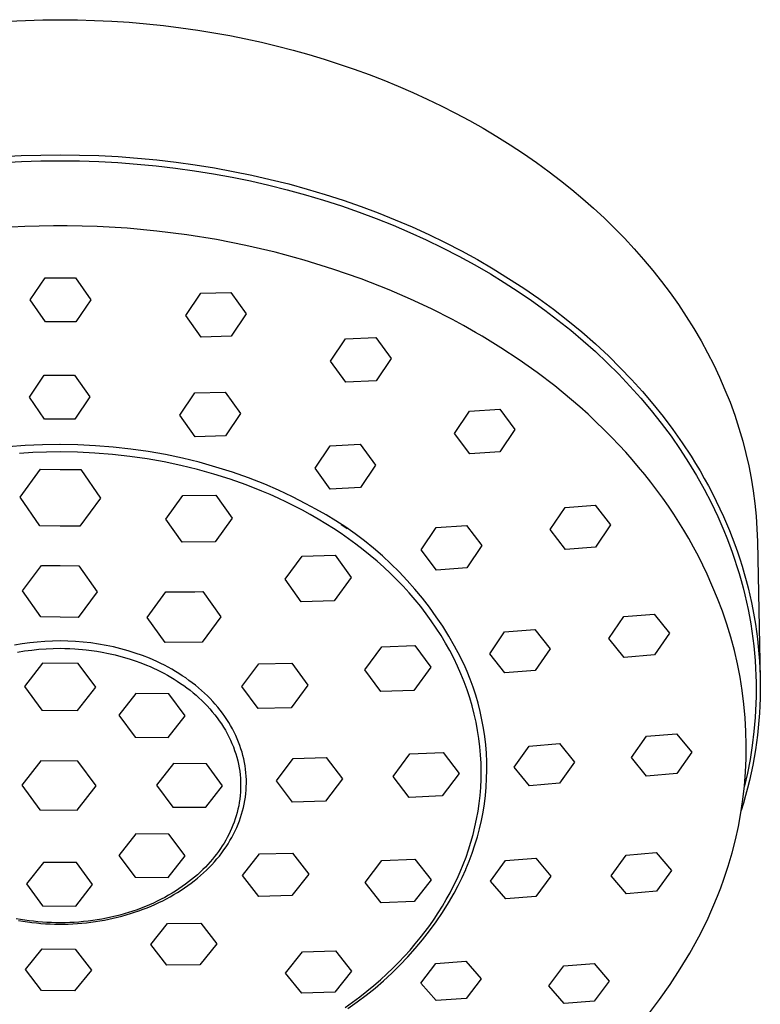
# Model space of a CAD drawing. Units: millimetres. Extents: x -254 to 189, y -714 to 739.
# Drawn here: x 136 to 189, y 531 to 601 of the extents above; entities that cross this region are included whole.
import ezdxf

# ---------------------------------------------------------------- set-up
doc = ezdxf.new("R2010")
doc.units = ezdxf.units.MM
doc.header["$MEASUREMENT"] = 0
doc.layers.add('Default', color=7, linetype='Continuous', true_color=0x000000)

msp = doc.modelspace()

# ---------------------------------------------------------------- linework, layer by layer
at = {"layer": 'Default', "color": 7, "true_color": 0xffffff}
for p, q in [((135.422, 601.322), (136.66, 601.381)), ((136.66, 601.381), (137.899, 601.416)), ((137.899, 601.416), (139.138, 601.427)), ((139.138, 601.427), (140.377, 601.415)), ((140.377, 601.415), (141.616, 601.38)), ((141.616, 601.38), (142.854, 601.322)), ((142.854, 601.322), (144.091, 601.24)), ((144.091, 601.24), (145.325, 601.135)), ((145.325, 601.135), (146.558, 601.006)), ((146.558, 601.006), (147.788, 600.854)), ((147.788, 600.854), (149.015, 600.678)), ((149.015, 600.678), (150.164, 600.491)), ((150.164, 600.491), (151.31, 600.283)), ((151.31, 600.283), (152.452, 600.055)), ((152.452, 600.055), (153.589, 599.805)), ((153.589, 599.805), (154.722, 599.533)), ((154.722, 599.533), (155.849, 599.241)), ((155.849, 599.241), (156.97, 598.927)), ((156.97, 598.927), (158.085, 598.592)), ((158.085, 598.592), (159.161, 598.246)), ((159.161, 598.246), (160.231, 597.879)), ((160.231, 597.879), (161.293, 597.492)), ((161.293, 597.492), (162.347, 597.084)), ((162.347, 597.084), (163.393, 596.655)), ((163.393, 596.655), (164.43, 596.205)), ((164.43, 596.205), (165.458, 595.735)), ((165.458, 595.735), (166.475, 595.243)), ((166.475, 595.243), (167.486, 594.727)), ((167.486, 594.727), (168.486, 594.191)), ((168.486, 594.191), (169.474, 593.632)), ((169.474, 593.632), (170.449, 593.052)), ((170.449, 593.052), (171.411, 592.449)), ((171.411, 592.449), (172.358, 591.825)), ((134.97, 591.599), (136.358, 591.672)), ((136.358, 591.672), (137.748, 591.716)), ((137.748, 591.716), (139.138, 591.731)), ((139.138, 591.731), (140.528, 591.716)), ((140.528, 591.716), (141.918, 591.672)), ((141.918, 591.672), (143.306, 591.599)), ((143.306, 591.599), (144.693, 591.496)), ((144.693, 591.496), (146.077, 591.364)), ((146.077, 591.364), (147.458, 591.203)), ((172.358, 591.825), (173.291, 591.179)), ((135.005, 591.175), (136.384, 591.248)), ((136.384, 591.248), (137.765, 591.291)), ((137.765, 591.291), (139.146, 591.305)), ((139.146, 591.305), (140.527, 591.291)), ((140.527, 591.291), (141.907, 591.247)), ((141.907, 591.247), (143.286, 591.174)), ((143.286, 591.174), (144.663, 591.072)), ((144.663, 591.072), (146.037, 590.941)), ((146.037, 590.941), (147.409, 590.781)), ((147.409, 590.781), (148.777, 590.591)), ((147.458, 591.203), (148.835, 591.012)), ((148.835, 591.012), (150.208, 590.791)), ((150.208, 590.791), (151.548, 590.546)), ((173.291, 591.179), (174.208, 590.51)), ((148.777, 590.591), (150.14, 590.372)), ((150.14, 590.372), (151.471, 590.128)), ((151.471, 590.128), (152.797, 589.857)), ((151.548, 590.546), (152.882, 590.273)), ((152.882, 590.273), (154.21, 589.97)), ((154.21, 589.97), (155.531, 589.639)), ((174.208, 590.51), (175.025, 589.885)), ((152.797, 589.857), (154.116, 589.556)), ((154.116, 589.556), (155.429, 589.227)), ((155.429, 589.227), (156.733, 588.869)), ((155.531, 589.639), (156.845, 589.278)), ((156.845, 589.278), (158.15, 588.888)), ((175.025, 589.885), (175.828, 589.241)), ((175.828, 589.241), (176.616, 588.578)), ((156.733, 588.869), (158.03, 588.482)), ((158.15, 588.888), (159.446, 588.468)), ((176.616, 588.578), (177.388, 587.898)), ((158.03, 588.482), (159.317, 588.065)), ((159.317, 588.065), (160.594, 587.619)), ((159.446, 588.468), (160.732, 588.019)), ((160.732, 588.019), (161.958, 587.559)), ((177.388, 587.898), (178.144, 587.199)), ((160.594, 587.619), (161.813, 587.162)), ((161.813, 587.162), (163.021, 586.678)), ((161.958, 587.559), (163.174, 587.072)), ((178.144, 587.199), (178.882, 586.482)), ((136.604, 586.591), (134.555, 586.485)), ((138.656, 586.627), (136.604, 586.591)), ((139.638, 586.627), (138.656, 586.627)), ((141.79, 586.581), (139.638, 586.627)), ((143.94, 586.46), (141.79, 586.581)), ((146.084, 586.264), (143.94, 586.46)), ((163.021, 586.678), (164.217, 586.166)), ((163.174, 587.072), (164.379, 586.556)), ((164.379, 586.556), (165.571, 586.012)), ((178.882, 586.482), (179.602, 585.747)), ((148.22, 585.993), (146.084, 586.264)), ((150.345, 585.648), (148.22, 585.993)), ((164.217, 586.166), (165.401, 585.626)), ((165.571, 586.012), (166.749, 585.44)), ((179.602, 585.747), (180.303, 584.994)), ((152.456, 585.23), (150.345, 585.648)), ((154.552, 584.738), (152.456, 585.23)), ((165.401, 585.626), (166.572, 585.058)), ((166.572, 585.058), (167.728, 584.462)), ((166.749, 585.44), (167.913, 584.839)), ((180.303, 584.994), (180.981, 584.227)), ((156.63, 584.173), (154.552, 584.738)), ((167.728, 584.462), (168.869, 583.837)), ((167.913, 584.839), (169.062, 584.21)), ((158.686, 583.536), (156.63, 584.173)), ((168.869, 583.837), (169.994, 583.183)), ((169.062, 584.21), (170.194, 583.551)), ((170.194, 583.551), (171.302, 582.868)), ((180.981, 584.227), (181.638, 583.443)), ((137.006, 581.317), (138.079, 582.901)), ((138.079, 582.901), (140.246, 582.911)), ((140.246, 582.911), (141.339, 581.337)), ((160.719, 582.828), (158.686, 583.536)), ((169.994, 583.183), (170.994, 582.569)), ((171.302, 582.868), (172.393, 582.156)), ((181.638, 583.443), (182.274, 582.642)), ((162.726, 582.049), (160.719, 582.828)), ((170.994, 582.569), (171.979, 581.932)), ((172.393, 582.156), (173.463, 581.416)), ((182.274, 582.642), (182.887, 581.824)), ((148.154, 580.202), (149.227, 581.806)), ((149.227, 581.806), (151.394, 581.861)), ((151.394, 581.861), (152.487, 580.315)), ((164.263, 581.383), (162.726, 582.049)), ((171.979, 581.932), (172.949, 581.27)), ((182.887, 581.824), (183.478, 580.989)), ((138.099, 579.736), (137.006, 581.317)), ((141.339, 581.337), (140.266, 579.745)), ((165.779, 580.67), (164.263, 581.383)), ((172.949, 581.27), (173.901, 580.585)), ((173.463, 581.416), (174.513, 580.646)), ((183.478, 580.989), (184.044, 580.137)), ((149.247, 578.649), (148.154, 580.202)), ((152.487, 580.315), (151.414, 578.708)), ((167.272, 579.909), (165.779, 580.67)), ((173.901, 580.585), (174.837, 579.877)), ((174.513, 580.646), (175.54, 579.847)), ((184.044, 580.137), (184.586, 579.27)), ((140.266, 579.745), (138.099, 579.736)), ((168.058, 579.484), (167.272, 579.909)), ((168.93, 578.99), (168.058, 579.484)), ((174.837, 579.877), (175.753, 579.144)), ((175.54, 579.847), (176.545, 579.02)), ((151.414, 578.708), (149.247, 578.649)), ((159.609, 578.535), (161.776, 578.631)), ((161.776, 578.631), (162.869, 577.122)), ((169.408, 578.71), (168.93, 578.99)), ((170.752, 577.886), (169.408, 578.71)), ((175.753, 579.144), (176.65, 578.388)), ((176.545, 579.02), (177.524, 578.163)), ((184.586, 579.27), (185.102, 578.387)), ((158.536, 576.924), (159.609, 578.535)), ((176.65, 578.388), (177.526, 577.608)), ((177.524, 578.163), (178.477, 577.276)), ((185.102, 578.387), (185.569, 577.529)), ((172.067, 577.017), (170.752, 577.886)), ((177.526, 577.608), (178.374, 576.809)), ((178.477, 577.276), (179.307, 576.458)), ((185.569, 577.529), (186.011, 576.658)), ((159.629, 575.408), (158.536, 576.924)), ((162.869, 577.122), (161.796, 575.511)), ((173.352, 576.104), (172.067, 577.017)), ((178.374, 576.809), (179.2, 575.988)), ((186.011, 576.658), (186.427, 575.775)), ((136.936, 574.339), (138.009, 575.922)), ((138.009, 575.922), (140.176, 575.932)), ((140.176, 575.932), (141.269, 574.358)), ((174.605, 575.147), (173.352, 576.104)), ((179.2, 575.988), (180.002, 575.143)), ((179.307, 576.458), (180.113, 575.617)), ((161.796, 575.511), (159.629, 575.408)), ((175.216, 574.655), (174.605, 575.147)), ((180.002, 575.143), (180.779, 574.276)), ((180.113, 575.617), (180.895, 574.752)), ((186.427, 575.775), (186.816, 574.879)), ((147.736, 573.041), (148.809, 574.647)), ((148.809, 574.647), (150.976, 574.71)), ((150.976, 574.71), (152.069, 573.172)), ((175.818, 574.152), (175.216, 574.655)), ((180.895, 574.752), (181.651, 573.865)), ((186.816, 574.879), (187.177, 573.972)), ((138.029, 572.757), (136.936, 574.339)), ((141.269, 574.358), (140.196, 572.766)), ((176.411, 573.638), (175.818, 574.152)), ((180.779, 574.276), (181.53, 573.386)), ((181.651, 573.865), (182.38, 572.956)), ((187.177, 573.972), (187.511, 573.054)), ((148.829, 571.494), (147.736, 573.041)), ((152.069, 573.172), (150.996, 571.563)), ((167.42, 571.742), (168.494, 573.349)), ((168.494, 573.349), (170.66, 573.482)), ((170.66, 573.482), (171.754, 572.016)), ((176.994, 573.114), (176.411, 573.638)), ((177.567, 572.579), (176.994, 573.114)), ((181.53, 573.386), (182.252, 572.473)), ((182.38, 572.956), (183.08, 572.025)), ((187.511, 573.054), (187.815, 572.126)), ((140.196, 572.766), (138.029, 572.757)), ((178.13, 572.033), (177.567, 572.579)), ((182.252, 572.473), (182.946, 571.538)), ((150.996, 571.563), (148.829, 571.494)), ((168.514, 570.272), (167.42, 571.742)), ((171.754, 572.016), (170.68, 570.413)), ((178.683, 571.476), (178.13, 572.033)), ((183.08, 572.025), (183.75, 571.072)), ((187.815, 572.126), (188.089, 571.189)), ((136.646, 570.876), (135.412, 570.782)), ((137.882, 570.929), (136.646, 570.876)), ((139.119, 570.941), (137.882, 570.929)), ((139.138, 570.941), (139.119, 570.941)), ((140.407, 570.921), (139.138, 570.941)), ((141.675, 570.86), (140.407, 570.921)), ((142.941, 570.759), (141.675, 570.86)), ((157.421, 569.242), (158.495, 570.853)), ((158.495, 570.853), (160.661, 570.964)), ((160.661, 570.964), (161.755, 569.473)), ((179.224, 570.909), (178.683, 571.476)), ((179.701, 570.39), (179.224, 570.909)), ((182.946, 571.538), (183.61, 570.581)), ((183.75, 571.072), (184.388, 570.098)), ((188.089, 571.189), (188.318, 570.305)), ((137.197, 570.366), (136.218, 570.306)), ((138.171, 570.402), (137.197, 570.366)), ((139.138, 570.414), (138.171, 570.402)), ((140.391, 570.394), (139.138, 570.414)), ((141.642, 570.335), (140.391, 570.394)), ((142.891, 570.235), (141.642, 570.335)), ((144.136, 570.096), (142.891, 570.235)), ((144.203, 570.619), (142.941, 570.759)), ((145.459, 570.438), (144.203, 570.619)), ((146.709, 570.218), (145.459, 570.438)), ((147.92, 569.962), (146.709, 570.218)), ((170.68, 570.413), (168.514, 570.272)), ((180.168, 569.864), (179.701, 570.39)), ((183.61, 570.581), (184.209, 569.657)), ((188.318, 570.305), (188.519, 569.415)), ((145.376, 569.918), (144.136, 570.096)), ((146.61, 569.7), (145.376, 569.918)), ((147.805, 569.448), (146.61, 569.7)), ((148.99, 569.157), (147.805, 569.448)), ((149.122, 569.667), (147.92, 569.962)), ((150.313, 569.332), (149.122, 569.667)), ((161.755, 569.473), (160.681, 567.864)), ((180.625, 569.328), (180.168, 569.864)), ((184.209, 569.657), (184.778, 568.714)), ((184.388, 570.098), (184.711, 569.577)), ((184.711, 569.577), (185.025, 569.05)), ((136.271, 567.16), (137.742, 569.176)), ((137.742, 569.176), (139.138, 569.16)), ((139.138, 569.16), (140.62, 569.147)), ((140.62, 569.147), (142.028, 567.101)), ((150.166, 568.826), (148.99, 569.157)), ((151.329, 568.456), (150.166, 568.826)), ((151.492, 568.958), (150.313, 569.332)), ((152.658, 568.544), (151.492, 568.958)), ((158.514, 567.743), (157.421, 569.242)), ((181.072, 568.785), (180.625, 569.328)), ((181.509, 568.233), (181.072, 568.785)), ((185.025, 569.05), (185.33, 568.517)), ((188.519, 569.415), (188.694, 568.519)), ((152.48, 568.048), (151.329, 568.456)), ((153.617, 567.602), (152.48, 568.048)), ((153.81, 568.092), (152.658, 568.544)), ((154.811, 567.659), (153.81, 568.092)), ((181.936, 567.672), (181.509, 568.233)), ((184.778, 568.714), (185.316, 567.752)), ((185.33, 568.517), (185.625, 567.98)), ((188.694, 568.519), (188.84, 567.618)), ((154.202, 567.353), (153.617, 567.602)), ((154.784, 567.091), (154.202, 567.353)), ((155.797, 567.192), (154.811, 567.659)), ((160.681, 567.864), (158.514, 567.743)), ((182.351, 567.104), (181.936, 567.672)), ((185.316, 567.752), (185.823, 566.774)), ((185.625, 567.98), (185.91, 567.437)), ((185.91, 567.437), (186.185, 566.888)), ((188.84, 567.618), (188.959, 566.712)), ((137.679, 565.115), (136.271, 567.16)), ((142.028, 567.101), (140.557, 565.085)), ((146.733, 565.6), (147.943, 567.276)), ((147.943, 567.276), (150.313, 567.301)), ((150.313, 567.301), (151.472, 565.649)), ((155.364, 566.818), (154.784, 567.091)), ((155.94, 566.531), (155.364, 566.818)), ((156.767, 566.692), (155.797, 567.192)), ((157.48, 566.298), (156.767, 566.692)), ((175.35, 566.434), (177.516, 566.595)), ((177.516, 566.595), (178.61, 565.174)), ((182.755, 566.528), (182.351, 567.104)), ((185.823, 566.774), (186.297, 565.78)), ((186.185, 566.888), (186.45, 566.335)), ((188.959, 566.712), (189.049, 565.804)), ((156.512, 566.233), (155.94, 566.531)), ((157.079, 565.922), (156.512, 566.233)), ((157.641, 565.598), (157.079, 565.922)), ((158.208, 565.891), (157.48, 566.298)), ((158.922, 565.459), (158.208, 565.891)), ((174.276, 564.844), (175.35, 566.434)), ((183.137, 565.959), (182.755, 566.528)), ((183.508, 565.383), (183.137, 565.959)), ((186.45, 566.335), (186.704, 565.777)), ((147.891, 563.948), (146.733, 565.6)), ((151.472, 565.649), (150.261, 563.973)), ((158.198, 565.262), (157.641, 565.598)), ((158.747, 564.914), (158.198, 565.262)), ((159.621, 565.004), (158.922, 565.459)), ((159.718, 564.889), (159.285, 565.184)), ((183.868, 564.8), (183.508, 565.383)), ((186.297, 565.78), (186.737, 564.771)), ((186.704, 565.777), (187.129, 564.776)), ((189.049, 565.804), (189.111, 564.893)), ((139.138, 565.098), (137.679, 565.115)), ((140.557, 565.085), (139.138, 565.098)), ((159.29, 564.553), (158.747, 564.914)), ((159.824, 564.18), (159.29, 564.553)), ((160.304, 564.525), (159.621, 565.004)), ((160.971, 564.024), (160.304, 564.525)), ((165.043, 563.381), (166.116, 564.98)), ((166.116, 564.98), (168.283, 565.131)), ((168.283, 565.131), (169.377, 563.691)), ((175.369, 563.422), (174.276, 564.844)), ((178.61, 565.174), (177.536, 563.591)), ((184.216, 564.209), (183.868, 564.8)), ((186.737, 564.771), (186.943, 564.26)), ((187.129, 564.776), (187.52, 563.76)), ((189.111, 564.893), (189.144, 563.981)), ((150.261, 563.973), (147.891, 563.948)), ((160.35, 563.795), (159.824, 564.18)), ((160.867, 563.398), (160.35, 563.795)), ((161.62, 563.501), (160.971, 564.024)), ((184.57, 563.58), (184.216, 564.209)), ((186.943, 564.26), (187.141, 563.747)), ((189.144, 563.981), (189.342, 554.136)), ((161.374, 562.988), (160.867, 563.398)), ((162.252, 562.956), (161.62, 563.501)), ((166.136, 561.94), (165.043, 563.381)), ((169.377, 563.691), (168.303, 562.099)), ((177.536, 563.591), (175.369, 563.422)), ((184.91, 562.944), (184.57, 563.58)), ((187.141, 563.747), (187.33, 563.229)), ((187.33, 563.229), (187.509, 562.709)), ((187.52, 563.76), (187.703, 563.247)), ((187.703, 563.247), (187.876, 562.731)), ((155.276, 561.272), (156.487, 562.946)), ((156.487, 562.946), (158.856, 563.012)), ((158.856, 563.012), (160.015, 561.406)), ((161.871, 562.567), (161.374, 562.988)), ((162.356, 562.135), (161.871, 562.567)), ((162.864, 562.39), (162.252, 562.956)), ((163.458, 561.804), (162.864, 562.39)), ((185.235, 562.299), (184.91, 562.944)), ((187.509, 562.709), (187.673, 562.204)), ((187.876, 562.731), (188.04, 562.213)), ((136.437, 560.437), (137.808, 562.275)), ((137.808, 562.275), (139.138, 562.26)), ((139.138, 562.26), (140.491, 562.248)), ((140.491, 562.248), (141.803, 560.382)), ((162.829, 561.691), (162.356, 562.135)), ((163.29, 561.236), (162.829, 561.691)), ((164.031, 561.198), (163.458, 561.804)), ((168.303, 562.099), (166.136, 561.94)), ((185.543, 561.647), (185.235, 562.299)), ((187.673, 562.204), (187.828, 561.696)), ((187.828, 561.696), (187.974, 561.185)), ((188.04, 562.213), (188.195, 561.691)), ((188.195, 561.691), (188.337, 561.177)), ((156.435, 559.665), (155.276, 561.272)), ((160.015, 561.406), (158.804, 559.732)), ((163.738, 560.77), (163.29, 561.236)), ((164.584, 560.573), (164.031, 561.198)), ((186.289, 559.901), (185.543, 561.647)), ((187.974, 561.185), (188.112, 560.672)), ((188.337, 561.177), (188.47, 560.661)), ((137.749, 558.571), (136.437, 560.437)), ((141.803, 560.382), (140.432, 558.543)), ((145.382, 558.538), (146.734, 560.365)), ((146.734, 560.365), (148.805, 560.381)), ((148.805, 560.381), (149.38, 560.387)), ((149.38, 560.387), (150.674, 558.582)), ((164.172, 560.294), (163.738, 560.77)), ((164.592, 559.808), (164.172, 560.294)), ((165.115, 559.93), (164.584, 560.573)), ((188.112, 560.672), (188.24, 560.156)), ((188.47, 560.661), (188.595, 560.142)), ((158.804, 559.732), (156.435, 559.665)), ((164.997, 559.312), (164.592, 559.808)), ((165.625, 559.27), (165.115, 559.93)), ((186.637, 558.985), (186.289, 559.901)), ((188.24, 560.156), (188.359, 559.638)), ((188.359, 559.638), (188.469, 559.118)), ((188.595, 560.142), (188.71, 559.621)), ((188.71, 559.621), (188.815, 559.099)), ((165.386, 558.807), (164.997, 559.312)), ((166.112, 558.593), (165.625, 559.27)), ((186.952, 558.058), (186.637, 558.985)), ((188.469, 559.118), (188.569, 558.597)), ((188.815, 559.099), (188.911, 558.574)), ((139.138, 558.555), (137.749, 558.571)), ((140.432, 558.543), (139.138, 558.555)), ((146.676, 556.733), (145.382, 558.538)), ((150.674, 558.582), (149.322, 556.755)), ((165.759, 558.293), (165.386, 558.807)), ((166.116, 557.77), (165.759, 558.293)), ((166.576, 557.9), (166.112, 558.593)), ((178.495, 557.034), (179.569, 558.596)), ((179.569, 558.596), (181.735, 558.777)), ((181.735, 558.777), (182.829, 557.4)), ((188.569, 558.597), (188.66, 558.073)), ((188.911, 558.574), (188.998, 558.048)), ((166.456, 557.239), (166.116, 557.77)), ((167.016, 557.191), (166.576, 557.9)), ((169.944, 555.934), (171.017, 557.503)), ((171.017, 557.503), (173.184, 557.681)), ((173.184, 557.681), (174.277, 556.295)), ((187.237, 557.121), (186.952, 558.058)), ((188.66, 558.073), (188.742, 557.548)), ((188.742, 557.548), (188.814, 557.022)), ((188.998, 558.048), (189.076, 557.52)), ((189.076, 557.52), (189.144, 556.991)), ((136.961, 556.713), (136.421, 556.637)), ((137.503, 556.773), (136.961, 556.713)), ((138.047, 556.815), (137.503, 556.773)), ((138.593, 556.841), (138.047, 556.815)), ((139.138, 556.849), (138.593, 556.841)), ((139.692, 556.841), (139.138, 556.849)), ((140.246, 556.814), (139.692, 556.841)), ((140.798, 556.771), (140.246, 556.814)), ((141.349, 556.709), (140.798, 556.771)), ((141.898, 556.63), (141.349, 556.709)), ((149.322, 556.755), (146.676, 556.733)), ((166.779, 556.701), (166.456, 557.239)), ((167.432, 556.468), (167.016, 557.191)), ((179.588, 555.661), (178.495, 557.034)), ((182.829, 557.4), (181.755, 555.846)), ((187.489, 556.174), (187.237, 557.121)), ((188.814, 557.022), (188.877, 556.495)), ((189.144, 556.991), (189.202, 556.461)), ((136.421, 556.637), (135.883, 556.543)), ((136.081, 556.043), (136.596, 556.13)), ((136.596, 556.13), (137.111, 556.2)), ((137.111, 556.2), (137.624, 556.254)), ((137.624, 556.254), (138.133, 556.292)), ((138.133, 556.292), (138.639, 556.315)), ((138.639, 556.315), (139.138, 556.322)), ((139.138, 556.322), (139.491, 556.319)), ((139.491, 556.319), (139.844, 556.308)), ((139.844, 556.308), (140.197, 556.289)), ((140.197, 556.289), (141.008, 556.219)), ((141.008, 556.219), (141.387, 556.174)), ((141.387, 556.174), (141.764, 556.117)), ((141.764, 556.117), (142.151, 556.052)), ((142.443, 556.534), (141.898, 556.63)), ((142.151, 556.052), (142.617, 555.96)), ((142.972, 556.423), (142.443, 556.534)), ((143.497, 556.294), (142.972, 556.423)), ((144.017, 556.148), (143.497, 556.294)), ((144.531, 555.984), (144.017, 556.148)), ((160.988, 554.769), (162.199, 556.421)), ((162.199, 556.421), (164.568, 556.516)), ((164.568, 556.516), (165.727, 554.96)), ((167.083, 556.156), (166.779, 556.701)), ((167.37, 555.604), (167.083, 556.156)), ((167.824, 555.732), (167.432, 556.468)), ((174.277, 556.295), (173.204, 554.735)), ((187.709, 555.219), (187.489, 556.174)), ((188.877, 556.495), (188.93, 555.966)), ((189.202, 556.461), (189.251, 555.93)), ((142.617, 555.96), (143.08, 555.855)), ((143.08, 555.855), (143.673, 555.698)), ((143.673, 555.698), (144.098, 555.571)), ((144.098, 555.571), (144.518, 555.432)), ((144.518, 555.432), (144.935, 555.28)), ((145.041, 555.803), (144.531, 555.984)), ((145.543, 555.606), (145.041, 555.803)), ((145.818, 555.489), (145.543, 555.606)), ((146.089, 555.367), (145.818, 555.489)), ((146.359, 555.239), (146.089, 555.367)), ((167.638, 555.046), (167.37, 555.604)), ((168.191, 554.983), (167.824, 555.732)), ((171.037, 554.552), (169.944, 555.934)), ((181.755, 555.846), (179.588, 555.661)), ((188.93, 555.966), (188.974, 555.437)), ((188.974, 555.437), (189.007, 554.907)), ((189.251, 555.93), (189.29, 555.398)), ((189.29, 555.398), (189.319, 554.866)), ((137.89, 555.249), (136.584, 553.577)), ((140.446, 555.224), (137.89, 555.249)), ((141.696, 553.528), (140.446, 555.224)), ((144.935, 555.28), (145.347, 555.116)), ((145.347, 555.116), (145.597, 555.009)), ((145.597, 555.009), (145.847, 554.897)), ((145.847, 554.897), (146.096, 554.78)), ((146.096, 554.78), (146.343, 554.657)), ((146.343, 554.657), (146.588, 554.529)), ((146.625, 555.105), (146.359, 555.239)), ((146.889, 554.966), (146.625, 555.105)), ((147.149, 554.821), (146.889, 554.966)), ((147.407, 554.67), (147.149, 554.821)), ((147.661, 554.514), (147.407, 554.67)), ((152.175, 553.584), (153.386, 555.209)), ((153.386, 555.209), (155.755, 555.262)), ((155.755, 555.262), (156.914, 553.688)), ((162.147, 553.212), (160.988, 554.769)), ((165.727, 554.96), (164.516, 553.307)), ((167.887, 554.483), (167.638, 555.046)), ((168.325, 554.667), (168.191, 554.983)), ((168.551, 554.104), (168.325, 554.667)), ((173.204, 554.735), (171.037, 554.552)), ((187.896, 554.258), (187.709, 555.219)), ((189.007, 554.907), (189.031, 554.376)), ((189.319, 554.866), (189.338, 554.333)), ((146.588, 554.529), (146.831, 554.396)), ((146.831, 554.396), (147.072, 554.257)), ((147.072, 554.257), (147.311, 554.113)), ((147.311, 554.113), (147.547, 553.964)), ((147.547, 553.964), (147.779, 553.809)), ((147.905, 554.356), (147.661, 554.514)), ((148.146, 554.193), (147.905, 554.356)), ((148.383, 554.024), (148.146, 554.193)), ((148.616, 553.85), (148.383, 554.024)), ((168.117, 553.915), (167.887, 554.483)), ((168.327, 553.342), (168.117, 553.915)), ((168.759, 553.535), (168.551, 554.104)), ((188.051, 553.291), (187.896, 554.258)), ((189.031, 554.376), (189.045, 553.871)), ((189.338, 554.333), (189.348, 553.8)), ((136.584, 553.577), (137.834, 551.881)), ((140.39, 551.857), (141.696, 553.528)), ((147.779, 553.809), (148.009, 553.649)), ((148.009, 553.649), (148.234, 553.484)), ((148.234, 553.484), (148.456, 553.313)), ((148.456, 553.313), (148.673, 553.138)), ((148.845, 553.671), (148.616, 553.85)), ((149.069, 553.486), (148.845, 553.671)), ((149.289, 553.295), (149.069, 553.486)), ((149.504, 553.099), (149.289, 553.295)), ((153.334, 552.011), (152.175, 553.584)), ((156.914, 553.688), (155.703, 552.063)), ((164.516, 553.307), (162.147, 553.212)), ((168.518, 552.766), (168.327, 553.342)), ((168.947, 552.958), (168.759, 553.535)), ((188.172, 552.319), (188.051, 553.291)), ((189.045, 553.871), (189.049, 553.367)), ((189.049, 553.367), (189.045, 552.862)), ((189.348, 553.267), (189.338, 552.736)), ((189.348, 553.8), (189.348, 553.267)), ((144.572, 553.069), (143.362, 551.52)), ((146.942, 553.046), (144.572, 553.069)), ((148.101, 551.474), (146.942, 553.046)), ((148.673, 553.138), (148.886, 552.957)), ((148.886, 552.957), (149.094, 552.772)), ((149.094, 552.772), (149.297, 552.582)), ((149.297, 552.582), (149.495, 552.386)), ((149.703, 552.909), (149.504, 553.099)), ((149.897, 552.713), (149.703, 552.909)), ((150.086, 552.512), (149.897, 552.713)), ((150.27, 552.307), (150.086, 552.512)), ((168.689, 552.186), (168.518, 552.766)), ((169.115, 552.376), (168.947, 552.958)), ((189.045, 552.862), (189.031, 552.357)), ((189.338, 552.736), (189.318, 552.205)), ((137.834, 551.881), (140.39, 551.857)), ((149.495, 552.386), (149.687, 552.187)), ((149.687, 552.187), (149.873, 551.983)), ((149.873, 551.983), (150.053, 551.774)), ((150.053, 551.774), (150.226, 551.561)), ((150.449, 552.097), (150.27, 552.307)), ((150.622, 551.882), (150.449, 552.097)), ((150.788, 551.663), (150.622, 551.882)), ((155.703, 552.063), (153.334, 552.011)), ((168.84, 551.604), (168.689, 552.186)), ((169.264, 551.788), (169.115, 552.376)), ((169.393, 551.195), (169.264, 551.788)), ((188.261, 551.343), (188.172, 552.319)), ((189.031, 552.357), (188.979, 551.349)), ((189.318, 552.205), (189.288, 551.674)), ((143.362, 551.52), (144.521, 549.948)), ((146.89, 549.925), (148.101, 551.474)), ((150.226, 551.561), (150.393, 551.345)), ((150.393, 551.345), (150.554, 551.124)), ((150.554, 551.124), (150.707, 550.9)), ((150.949, 551.439), (150.788, 551.663)), ((151.096, 551.221), (150.949, 551.439)), ((151.236, 551), (151.096, 551.221)), ((168.971, 551.02), (168.84, 551.604)), ((169.501, 550.599), (169.393, 551.195)), ((188.316, 550.365), (188.261, 551.343)), ((188.979, 551.349), (188.891, 550.343)), ((189.249, 551.144), (189.2, 550.615)), ((189.288, 551.674), (189.249, 551.144)), ((150.707, 550.9), (150.852, 550.673)), ((150.852, 550.673), (150.991, 550.442)), ((150.991, 550.442), (151.121, 550.208)), ((151.371, 550.775), (151.236, 551)), ((151.499, 550.546), (151.371, 550.775)), ((151.62, 550.313), (151.499, 550.546)), ((169.082, 550.435), (168.971, 551.02)), ((169.173, 549.849), (169.082, 550.435)), ((169.59, 549.999), (169.501, 550.599)), ((188.338, 549.386), (188.316, 550.365)), ((189.2, 550.615), (189.141, 550.086)), ((144.521, 549.948), (146.89, 549.925)), ((151.121, 550.208), (151.244, 549.971)), ((151.244, 549.971), (151.359, 549.732)), ((151.359, 549.732), (151.466, 549.491)), ((151.734, 550.077), (151.62, 550.313)), ((151.841, 549.838), (151.734, 550.077)), ((151.94, 549.595), (151.841, 549.838)), ((169.244, 549.262), (169.173, 549.849)), ((169.658, 549.397), (169.59, 549.999)), ((180.104, 548.484), (181.178, 550.007)), ((181.178, 550.007), (183.344, 550.196)), ((183.344, 550.196), (184.438, 548.861)), ((188.891, 550.343), (188.768, 549.341)), ((189.141, 550.086), (189.073, 549.559)), ((151.466, 549.491), (151.564, 549.247)), ((151.564, 549.247), (151.655, 549.002)), ((151.655, 549.002), (151.736, 548.754)), ((152.029, 549.358), (151.94, 549.595)), ((152.111, 549.119), (152.029, 549.358)), ((152.185, 548.877), (152.111, 549.119)), ((169.295, 548.676), (169.244, 549.262)), ((169.706, 548.792), (169.658, 549.397)), ((171.698, 547.785), (172.772, 549.309)), ((172.772, 549.309), (174.939, 549.498)), ((174.939, 549.498), (176.032, 548.163)), ((188.327, 548.406), (188.338, 549.386)), ((188.768, 549.341), (188.612, 548.344)), ((188.995, 549.034), (188.904, 548.483)), ((189.073, 549.559), (188.995, 549.034)), ((137.752, 548.251), (136.392, 546.511)), ((140.415, 548.226), (137.752, 548.251)), ((151.736, 548.754), (151.81, 548.506)), ((151.81, 548.506), (151.874, 548.256)), ((151.874, 548.256), (151.931, 548.006)), ((152.251, 548.633), (152.185, 548.877)), ((152.31, 548.387), (152.251, 548.633)), ((152.361, 548.14), (152.31, 548.387)), ((154.651, 546.824), (155.862, 548.417)), ((155.862, 548.417), (158.231, 548.482)), ((158.231, 548.482), (159.39, 546.953)), ((163.017, 547.129), (164.228, 548.744)), ((164.228, 548.744), (166.597, 548.85)), ((166.597, 548.85), (167.756, 547.341)), ((169.326, 548.091), (169.295, 548.676)), ((169.733, 548.187), (169.706, 548.792)), ((181.197, 547.156), (180.104, 548.484)), ((184.438, 548.861), (183.364, 547.344)), ((188.283, 547.428), (188.327, 548.406)), ((188.612, 548.344), (188.421, 547.353)), ((188.904, 548.483), (188.802, 547.934)), ((141.717, 546.459), (140.415, 548.226)), ((147.267, 548.057), (146.056, 546.508)), ((149.637, 548.035), (147.267, 548.057)), ((150.795, 546.463), (149.637, 548.035)), ((151.931, 548.006), (151.978, 547.755)), ((151.978, 547.755), (152.017, 547.503)), ((152.404, 547.891), (152.361, 548.14)), ((152.44, 547.64), (152.404, 547.891)), ((152.466, 547.392), (152.44, 547.64)), ((169.338, 547.507), (169.326, 548.091)), ((169.726, 546.974), (169.74, 547.58)), ((169.74, 547.58), (169.733, 548.187)), ((172.792, 546.458), (171.698, 547.785)), ((176.032, 548.163), (174.958, 546.646)), ((188.802, 547.934), (188.69, 547.387)), ((152.017, 547.503), (152.048, 547.252)), ((152.048, 547.252), (152.07, 547.001)), ((152.07, 547.001), (152.083, 546.75)), ((152.485, 547.143), (152.466, 547.392)), ((152.495, 546.894), (152.485, 547.143)), ((152.498, 546.644), (152.495, 546.894)), ((155.81, 545.294), (154.651, 546.824)), ((159.39, 546.953), (158.179, 545.359)), ((164.176, 545.62), (163.017, 547.129)), ((167.756, 547.341), (166.545, 545.726)), ((169.303, 546.347), (169.33, 546.926)), ((169.33, 546.926), (169.338, 547.507)), ((169.692, 546.369), (169.726, 546.974)), ((183.364, 547.344), (181.197, 547.156)), ((188.421, 547.353), (188.196, 546.369)), ((188.205, 546.451), (188.283, 547.428)), ((188.567, 546.842), (188.435, 546.299)), ((188.69, 547.387), (188.567, 546.842)), ((136.392, 546.511), (137.694, 544.745)), ((140.356, 544.719), (141.717, 546.459)), ((146.056, 546.508), (147.215, 544.936)), ((149.585, 544.914), (150.795, 546.463)), ((152.085, 546.25), (152.073, 546.002)), ((152.083, 546.75), (152.088, 546.5)), ((152.088, 546.5), (152.085, 546.25)), ((152.457, 545.896), (152.479, 546.145)), ((152.479, 546.145), (152.492, 546.394)), ((152.492, 546.394), (152.498, 546.644)), ((169.257, 545.771), (169.303, 546.347)), ((169.637, 545.765), (169.692, 546.369)), ((174.958, 546.646), (172.792, 546.458)), ((188.094, 545.478), (188.205, 546.451)), ((188.435, 546.299), (188.292, 545.759)), ((152.026, 545.51), (151.99, 545.266)), ((152.054, 545.755), (152.026, 545.51)), ((152.073, 546.002), (152.054, 545.755)), ((152.39, 545.398), (152.428, 545.649)), ((152.428, 545.649), (152.457, 545.896)), ((166.545, 545.726), (164.176, 545.62)), ((169.193, 545.199), (169.257, 545.771)), ((169.562, 545.163), (169.637, 545.765)), ((187.951, 544.509), (188.094, 545.478)), ((188.292, 545.759), (188.14, 545.222)), ((137.694, 544.745), (140.356, 544.719)), ((147.215, 544.936), (149.585, 544.914)), ((151.896, 544.785), (151.838, 544.548)), ((151.947, 545.024), (151.896, 544.785)), ((151.99, 545.266), (151.947, 545.024)), ((152.227, 544.657), (152.289, 544.902)), ((152.289, 544.902), (152.343, 545.149)), ((152.343, 545.149), (152.39, 545.398)), ((158.179, 545.359), (155.81, 545.294)), ((169.11, 544.631), (169.193, 545.199)), ((169.467, 544.565), (169.562, 545.163)), ((188.14, 545.222), (187.977, 544.688)), ((151.7, 544.082), (151.621, 543.853)), ((151.772, 544.314), (151.7, 544.082)), ((151.838, 544.548), (151.772, 544.314)), ((151.996, 543.933), (152.081, 544.172)), ((152.081, 544.172), (152.158, 544.413)), ((152.158, 544.413), (152.227, 544.657)), ((168.89, 543.509), (169.009, 544.067)), ((169.009, 544.067), (169.11, 544.631)), ((169.351, 543.97), (169.467, 544.565)), ((187.774, 543.545), (187.951, 544.509)), ((151.443, 543.405), (151.344, 543.186)), ((151.535, 543.627), (151.443, 543.405)), ((151.621, 543.853), (151.535, 543.627)), ((151.693, 543.216), (151.802, 543.455)), ((151.802, 543.455), (151.905, 543.697)), ((151.905, 543.697), (151.996, 543.933)), ((168.755, 542.957), (168.89, 543.509)), ((169.061, 542.792), (169.216, 543.379)), ((169.216, 543.379), (169.351, 543.97)), ((187.565, 542.588), (187.774, 543.545)), ((144.57, 543.017), (143.359, 541.468)), ((146.939, 542.994), (144.57, 543.017)), ((148.098, 541.422), (146.939, 542.994)), ((151.13, 542.758), (151.015, 542.549)), ((151.24, 542.97), (151.13, 542.758)), ((151.344, 543.186), (151.24, 542.97)), ((151.321, 542.522), (151.452, 542.75)), ((151.452, 542.75), (151.576, 542.981)), ((151.576, 542.981), (151.693, 543.216)), ((168.602, 542.41), (168.755, 542.957)), ((168.886, 542.212), (169.061, 542.792)), ((187.323, 541.639), (187.565, 542.588)), ((150.638, 541.947), (150.503, 541.754)), ((150.768, 542.144), (150.638, 541.947)), ((150.894, 542.344), (150.768, 542.144)), ((150.891, 541.861), (151.041, 542.077)), ((151.015, 542.549), (150.894, 542.344)), ((151.041, 542.077), (151.184, 542.297)), ((151.184, 542.297), (151.321, 542.522)), ((168.248, 541.336), (168.433, 541.87)), ((168.433, 541.87), (168.602, 542.41)), ((168.69, 541.628), (168.886, 542.212)), ((143.359, 541.468), (144.518, 539.896)), ((146.887, 539.873), (148.098, 541.422)), ((150.06, 541.184), (149.899, 540.996)), ((150.215, 541.373), (150.06, 541.184)), ((150.203, 540.997), (150.384, 541.206)), ((150.362, 541.563), (150.215, 541.373)), ((150.503, 541.754), (150.362, 541.563)), ((150.384, 541.206), (150.559, 541.419)), ((150.559, 541.419), (150.728, 541.638)), ((150.728, 541.638), (150.891, 541.861)), ((152.228, 540.02), (153.439, 541.57)), ((153.439, 541.57), (155.808, 541.623)), ((155.808, 541.623), (156.967, 540.127)), ((162.216, 541.092), (164.586, 541.188)), ((164.586, 541.188), (165.744, 539.717)), ((168.048, 540.809), (168.248, 541.336)), ((168.476, 541.05), (168.69, 541.628)), ((171.075, 541.088), (173.242, 541.27)), ((173.242, 541.27), (174.335, 539.978)), ((178.653, 540.005), (179.726, 541.484)), ((179.726, 541.484), (181.893, 541.669)), ((181.893, 541.669), (182.986, 540.37)), ((187.05, 540.699), (187.323, 541.639)), ((137.941, 540.966), (136.73, 539.417)), ((140.311, 540.943), (137.941, 540.966)), ((141.469, 539.371), (140.311, 540.943)), ((149.555, 540.625), (149.373, 540.441)), ((149.731, 540.81), (149.555, 540.625)), ((149.628, 540.399), (149.825, 540.594)), ((149.899, 540.996), (149.731, 540.81)), ((149.825, 540.594), (150.016, 540.793)), ((150.016, 540.793), (150.203, 540.997)), ((161.005, 539.524), (162.216, 541.092)), ((167.833, 540.29), (168.048, 540.809)), ((168.228, 540.446), (168.243, 540.48)), ((168.243, 540.48), (168.476, 541.05)), ((170.001, 539.619), (171.075, 541.088)), ((186.744, 539.768), (187.05, 540.699)), ((144.518, 539.896), (146.887, 539.873)), ((148.783, 539.904), (148.573, 539.729)), ((148.761, 539.643), (148.987, 539.827)), ((148.987, 540.081), (148.783, 539.904)), ((149.183, 540.26), (148.987, 540.081)), ((148.987, 539.827), (149.209, 540.015)), ((149.373, 540.441), (149.183, 540.26)), ((149.209, 540.015), (149.427, 540.21)), ((149.427, 540.21), (149.628, 540.399)), ((153.387, 538.523), (152.228, 540.02)), ((156.967, 540.127), (155.756, 538.576)), ((167.361, 539.276), (167.604, 539.779)), ((167.604, 539.779), (167.833, 540.29)), ((167.696, 539.307), (167.971, 539.872)), ((167.971, 539.872), (168.228, 540.446)), ((174.335, 539.978), (173.261, 538.512)), ((179.746, 538.715), (178.653, 540.005)), ((182.986, 540.37), (181.913, 538.895)), ((186.524, 539.147), (186.744, 539.768)), ((136.73, 539.417), (137.889, 537.845)), ((140.259, 537.822), (141.469, 539.371)), ((147.664, 539.062), (147.42, 538.904)), ((147.901, 539.224), (147.664, 539.062)), ((147.812, 538.964), (148.055, 539.126)), ((148.132, 539.389), (147.901, 539.224)), ((148.055, 539.126), (148.294, 539.293)), ((148.356, 539.558), (148.132, 539.389)), ((148.294, 539.293), (148.53, 539.465)), ((148.573, 539.729), (148.356, 539.558)), ((148.53, 539.465), (148.761, 539.643)), ((162.164, 538.053), (161.005, 539.524)), ((165.744, 539.717), (164.534, 538.15)), ((167.104, 538.781), (167.361, 539.276)), ((167.402, 538.751), (167.696, 539.307)), ((171.095, 538.336), (170.001, 539.619)), ((186.29, 538.531), (186.524, 539.147)), ((146.65, 538.453), (146.382, 538.312)), ((146.498, 538.212), (146.77, 538.352)), ((146.913, 538.599), (146.65, 538.453)), ((146.77, 538.352), (147.039, 538.498)), ((147.169, 538.75), (146.913, 538.599)), ((147.039, 538.498), (147.304, 538.65)), ((147.42, 538.904), (147.169, 538.75)), ((147.304, 538.65), (147.566, 538.808)), ((147.566, 538.808), (147.812, 538.964)), ((155.756, 538.576), (153.387, 538.523)), ((166.835, 538.295), (167.104, 538.781)), ((166.991, 538.052), (167.402, 538.751)), ((173.261, 538.512), (171.095, 538.336)), ((181.913, 538.895), (179.746, 538.715)), ((185.543, 536.786), (186.29, 538.531)), ((137.889, 537.845), (140.259, 537.822)), ((144.958, 537.678), (144.659, 537.567)), ((145.253, 537.794), (144.958, 537.678)), ((145.086, 537.594), (145.382, 537.709)), ((145.543, 537.916), (145.253, 537.794)), ((145.382, 537.709), (145.665, 537.826)), ((145.828, 538.043), (145.543, 537.916)), ((145.665, 537.826), (145.945, 537.949)), ((146.108, 538.175), (145.828, 538.043)), ((145.945, 537.949), (146.223, 538.078)), ((146.382, 538.312), (146.108, 538.175)), ((146.223, 538.078), (146.498, 538.212)), ((164.534, 538.15), (162.164, 538.053)), ((166.26, 537.349), (166.553, 537.817)), ((166.553, 537.817), (166.835, 538.295)), ((166.558, 537.367), (166.991, 538.052)), ((136.296, 536.867), (135.992, 536.922)), ((142.461, 536.957), (142.136, 536.895)), ((142.784, 537.026), (142.461, 536.957)), ((142.638, 536.887), (142.957, 536.956)), ((143.105, 537.101), (142.784, 537.026)), ((142.957, 536.956), (143.267, 537.029)), ((143.422, 537.182), (143.105, 537.101)), ((143.267, 537.029), (143.574, 537.108)), ((143.737, 537.269), (143.422, 537.182)), ((143.574, 537.108), (143.881, 537.193)), ((144.048, 537.363), (143.737, 537.269)), ((143.881, 537.193), (144.185, 537.284)), ((144.355, 537.462), (144.048, 537.363)), ((144.185, 537.284), (144.487, 537.381)), ((144.659, 537.567), (144.355, 537.462)), ((144.487, 537.381), (144.788, 537.485)), ((144.788, 537.485), (145.086, 537.594)), ((165.956, 536.89), (166.26, 537.349)), ((166.102, 536.697), (166.558, 537.367)), ((136.158, 536.788), (136.478, 536.735)), ((136.605, 536.818), (136.296, 536.867)), ((136.478, 536.735), (136.799, 536.689)), ((136.916, 536.773), (136.605, 536.818)), ((136.799, 536.689), (137.122, 536.648)), ((137.231, 536.735), (136.916, 536.773)), ((137.122, 536.648), (137.445, 536.614)), ((137.549, 536.702), (137.231, 536.735)), ((137.445, 536.614), (137.768, 536.585)), ((137.869, 536.675), (137.549, 536.702)), ((137.768, 536.585), (138.094, 536.563)), ((138.192, 536.654), (137.869, 536.675)), ((138.094, 536.563), (138.42, 536.546)), ((138.516, 536.639), (138.192, 536.654)), ((138.42, 536.546), (138.746, 536.536)), ((138.843, 536.63), (138.516, 536.639)), ((138.746, 536.536), (139.073, 536.532)), ((139.171, 536.627), (138.843, 536.63)), ((139.073, 536.532), (139.399, 536.533)), ((139.5, 536.631), (139.171, 536.627)), ((139.399, 536.533), (139.725, 536.541)), ((139.83, 536.641), (139.5, 536.631)), ((139.725, 536.541), (140.051, 536.555)), ((140.16, 536.658), (139.83, 536.641)), ((140.051, 536.555), (140.377, 536.575)), ((140.491, 536.681), (140.16, 536.658)), ((140.377, 536.575), (140.702, 536.601)), ((140.822, 536.711), (140.491, 536.681)), ((140.702, 536.601), (141.027, 536.634)), ((141.152, 536.747), (140.822, 536.711)), ((141.027, 536.634), (141.351, 536.672)), ((141.481, 536.79), (141.152, 536.747)), ((141.351, 536.672), (141.674, 536.716)), ((141.809, 536.839), (141.481, 536.79)), ((141.674, 536.716), (141.997, 536.767)), ((142.136, 536.895), (141.809, 536.839)), ((141.997, 536.767), (142.318, 536.824)), ((142.318, 536.824), (142.638, 536.887)), ((145.643, 535.082), (146.853, 536.588)), ((146.853, 536.588), (149.223, 536.609)), ((149.223, 536.609), (150.382, 535.125)), ((165.313, 535.995), (165.641, 536.44)), ((165.625, 536.042), (166.102, 536.697)), ((165.641, 536.44), (165.956, 536.89)), ((184.936, 535.61), (185.543, 536.786)), ((164.609, 535.111), (164.969, 535.552)), ((164.969, 535.552), (165.313, 535.995)), ((165.126, 535.403), (165.625, 536.042)), ((184.289, 534.454), (184.936, 535.61)), ((146.801, 533.597), (145.643, 535.082)), ((150.382, 535.125), (149.171, 533.619)), ((164.233, 534.673), (164.609, 535.111)), ((164.607, 534.781), (165.126, 535.403)), ((136.651, 533.276), (137.861, 534.75)), ((137.861, 534.75), (140.231, 534.728)), ((140.231, 534.728), (141.39, 533.232)), ((155.307, 533.025), (156.518, 534.542)), ((156.518, 534.542), (158.888, 534.612)), ((158.888, 534.612), (160.046, 533.164)), ((163.431, 533.807), (163.84, 534.238)), ((163.509, 533.589), (164.068, 534.176)), ((163.84, 534.238), (164.233, 534.673)), ((164.068, 534.176), (164.607, 534.781)), ((183.605, 533.321), (184.289, 534.454)), ((149.171, 533.619), (146.801, 533.597)), ((162.931, 533.021), (163.509, 533.589)), ((163.006, 533.379), (163.431, 533.807)), ((165.002, 532.295), (166.076, 533.705)), ((166.076, 533.705), (168.243, 533.863)), ((168.243, 533.863), (169.336, 532.602)), ((174.186, 532.103), (175.259, 533.532)), ((175.259, 533.532), (177.426, 533.699)), ((177.426, 533.699), (178.519, 532.43)), ((137.809, 531.781), (136.651, 533.276)), ((141.39, 533.232), (140.179, 531.758)), ((156.466, 531.577), (155.307, 533.025)), ((160.046, 533.164), (158.836, 531.647)), ((162.106, 532.538), (162.564, 532.956)), ((162.335, 532.472), (162.931, 533.021)), ((162.564, 532.956), (163.006, 533.379)), ((182.884, 532.21), (183.605, 533.321)), ((161.141, 531.719), (161.632, 532.126)), ((161.632, 532.126), (162.106, 532.538)), ((161.721, 531.943), (162.335, 532.472)), ((166.096, 531.041), (165.002, 532.295)), ((169.336, 532.602), (168.262, 531.19)), ((175.279, 530.84), (174.186, 532.103)), ((178.519, 532.43), (177.446, 531.001)), ((182.126, 531.124), (182.884, 532.21)), ((140.179, 531.758), (137.809, 531.781)), ((158.836, 531.647), (156.466, 531.577)), ((160.112, 530.926), (160.634, 531.319)), ((160.444, 530.946), (161.091, 531.434)), ((160.634, 531.319), (161.141, 531.719)), ((161.091, 531.434), (161.721, 531.943)), ((159.573, 530.541), (160.112, 530.926)), ((159.781, 530.479), (160.444, 530.946)), ((168.262, 531.19), (166.096, 531.041)), ((177.446, 531.001), (175.279, 530.84)), ((181.334, 530.064), (182.126, 531.124))]:
    msp.add_line(p, q, dxfattribs=at)

doc.saveas('drawing.dxf')
